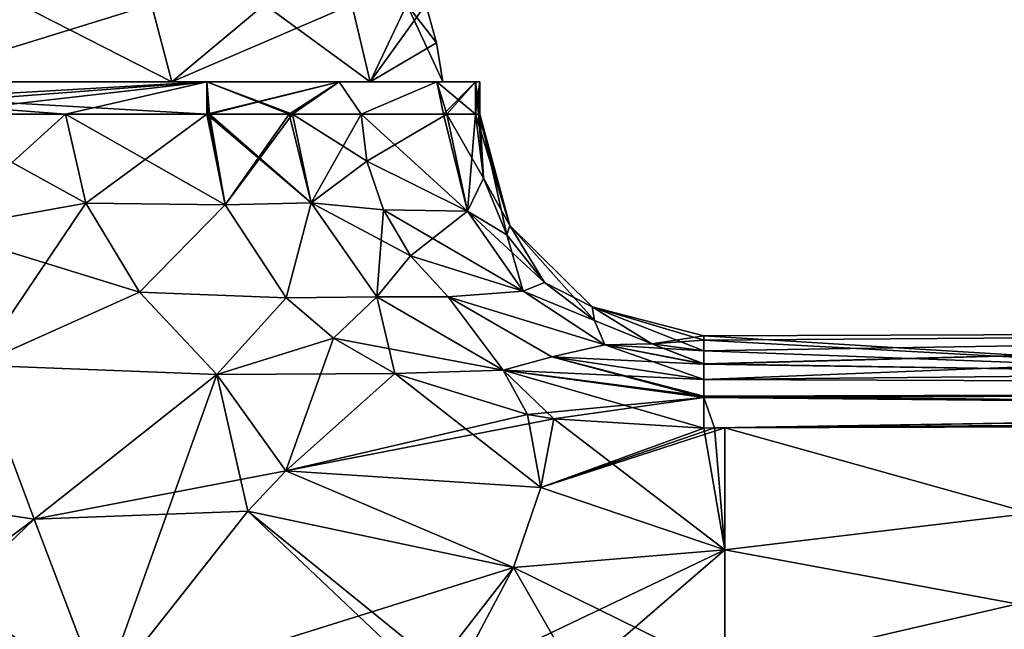
# Model space of a CAD drawing. Units: millimetres. Extents: x -46 to 147, y -10 to 161.
# Drawn here: x 5 to 45, y 98 to 123 of the extents above; entities that cross this region are included whole.
import ezdxf

# ---------------------------------------------------------------- set-up
doc = ezdxf.new("R2010")
doc.units = ezdxf.units.MM
doc.header["$LTSCALE"] = 65.185185
for name, color, linetype in [('1', 7, 'CONTINUOUS'), ('13', 7, 'CONTINUOUS'), ('14', 7, 'CONTINUOUS'), ('17', 7, 'CONTINUOUS'), ('18', 7, 'CONTINUOUS'), ('19', 7, 'CONTINUOUS'), ('2', 7, 'CONTINUOUS'), ('20', 7, 'CONTINUOUS'), ('25', 7, 'CONTINUOUS'), ('3', 7, 'CONTINUOUS'), ('43', 7, 'CONTINUOUS'), ('44', 7, 'CONTINUOUS'), ('48', 7, 'CONTINUOUS'), ('49', 7, 'CONTINUOUS'), ('5', 7, 'CONTINUOUS'), ('50', 7, 'CONTINUOUS'), ('51', 7, 'CONTINUOUS'), ('55', 7, 'CONTINUOUS'), ('56', 7, 'CONTINUOUS'), ('6', 7, 'CONTINUOUS'), ('60', 7, 'CONTINUOUS'), ('75', 7, 'CONTINUOUS'), ('76', 7, 'CONTINUOUS'), ('77', 7, 'CONTINUOUS'), ('8', 7, 'CONTINUOUS'), ('9', 7, 'CONTINUOUS')]:
    doc.layers.add(name, color=color, linetype=linetype)

msp = doc.modelspace()

# ---------------------------------------------------------------- linework, layer by layer
at = {"layer": '1', "color": 7, "linetype": 'Continuous'}
for points in [[(4.844, 123.143, -20.744), (0, 120, -22), (-0.827, 123.143, -21.286), (4.844, 123.143, -20.744)], [(11, 120, -19.053), (0, 120, -22), (10.169, 123.143, -18.719), (11, 120, -19.053)], [(10.169, 123.143, -18.719), (0, 120, -22), (4.844, 123.143, -20.744), (10.169, 123.143, -18.719)], [(14.766, 123.143, -15.354), (11, 120, -19.053), (10.169, 123.143, -18.719), (14.766, 123.143, -15.354)], [(19.053, 120, -11), (11, 120, -19.053), (18.307, 123.143, -10.892), (19.053, 120, -11)], [(18.307, 123.143, -10.892), (11, 120, -19.053), (14.766, 123.143, -15.354), (18.307, 123.143, -10.892)], [(20.539, 123.143, -5.65), (19.053, 120, -11), (18.307, 123.143, -10.892), (20.539, 123.143, -5.65)], [(21.736, 121.59), (19.053, 120, -11), (21.303, 123.143), (21.736, 121.59)], [(21.303, 123.143), (19.053, 120, -11), (20.539, 123.143, -5.65), (21.303, 123.143)], [(22, 120), (19.053, 120, -11), (21.736, 121.59), (22, 120)]]:
    msp.add_3dface(points, dxfattribs=at)
at = {"layer": '13', "color": 34, "linetype": 'Continuous', "true_color": 0xaa5c00}
for points in [[(-10.516, 120, -23.529), (12.416, 120, -22.928), (12.416, 118.7, -22.928), (-10.516, 120, -23.529)], [(0.95, 118.7, -23.228), (-10.516, 120, -23.529), (6.683, 118.7, -23.078), (0.95, 118.7, -23.228)], [(6.683, 118.7, -23.078), (-10.516, 120, -23.529), (12.416, 118.7, -22.928), (6.683, 118.7, -23.078)]]:
    msp.add_3dface(points, dxfattribs=at)
at = {"layer": '14', "color": 34, "linetype": 'Continuous', "true_color": 0xaa5c00}
for points in [[(12.416, 120, -22.928), (17.795, 120, -21.39), (12.416, 118.7, -22.928), (12.416, 120, -22.928)], [(12.416, 118.7, -22.928), (17.795, 120, -21.39), (12.471, 118.7, -22.927), (12.416, 118.7, -22.928)], [(12.471, 118.7, -22.927), (17.795, 120, -21.39), (12.525, 118.7, -22.925), (12.471, 118.7, -22.927)], [(12.525, 118.7, -22.925), (17.795, 120, -21.39), (15.765, 118.7, -22.323), (12.525, 118.7, -22.925)], [(15.765, 118.7, -22.323), (17.795, 120, -21.39), (15.893, 118.7, -22.279), (15.765, 118.7, -22.323)], [(15.893, 118.7, -22.279), (17.795, 120, -21.39), (18.688, 118.7, -20.806), (15.893, 118.7, -22.279)], [(17.795, 120, -21.39), (21.758, 120, -17.442), (18.688, 118.7, -20.806), (17.795, 120, -21.39)], [(18.688, 118.7, -20.806), (21.758, 120, -17.442), (22.019, 118.7, -16.977), (18.688, 118.7, -20.806)], [(21.758, 120, -17.442), (23.318, 120, -12.07), (22.019, 118.7, -16.977), (21.758, 120, -17.442)], [(22.019, 118.7, -16.977), (23.318, 120, -12.07), (22.158, 118.7, -16.705), (22.019, 118.7, -16.977)], [(22.158, 118.7, -16.705), (23.318, 120, -12.07), (23.318, 118.7, -12.07), (22.158, 118.7, -16.705)]]:
    msp.add_3dface(points, dxfattribs=at)
at = {"layer": '17', "color": 34, "linetype": 'Continuous', "true_color": 0xaa5c00}
for points in [[(32.587, 107.936, -20.522), (57.372, 108.183, -19.595), (131.1, 107.561, -18.019), (32.587, 107.936, -20.522)], [(32.587, 107.936, -20.522), (131.1, 107.561, -18.019), (32.588, 107.254, -21.711), (32.587, 107.936, -20.522)], [(131.1, 107.561, -18.019), (131.109, 106.255, -18.508), (32.588, 107.254, -21.711), (131.1, 107.561, -18.019)], [(32.588, 107.254, -21.711), (131.109, 106.255, -18.508), (32.588, 107.203, -21.752), (32.588, 107.254, -21.711)], [(131.109, 106.255, -18.508), (33.016, 105.969, -22.166), (32.588, 107.203, -21.752), (131.109, 106.255, -18.508)], [(33.016, 105.969, -22.166), (32.588, 105.964, -22.182), (32.588, 107.203, -21.752), (33.016, 105.969, -22.166)], [(131.109, 106.255, -18.508), (77.766, 106.328, -20.497), (33.016, 105.969, -22.166), (131.109, 106.255, -18.508)], [(77.766, 106.328, -20.497), (33.446, 105.974, -22.15), (33.016, 105.969, -22.166), (77.766, 106.328, -20.497)]]:
    msp.add_3dface(points, dxfattribs=at)
at = {"layer": '18', "color": 34, "linetype": 'Continuous', "true_color": 0xaa5c00}
for points in [[(23.318, 120, -12.07), (23.5, 120), (23.318, 118.7, -12.07), (23.318, 120, -12.07)], [(23.5, 120), (23.318, 120, 12.07), (23.5, 118.7), (23.5, 120)], [(23.318, 118.7, -12.07), (23.5, 120), (23.45, 118.7, -6.355), (23.318, 118.7, -12.07)], [(23.5, 118.7), (23.318, 120, 12.07), (23.45, 118.7, 6.355), (23.5, 118.7)], [(23.45, 118.7, 6.355), (23.318, 120, 12.07), (23.318, 118.7, 12.07), (23.45, 118.7, 6.355)], [(23.45, 118.7, -6.355), (23.5, 120), (23.5, 118.7), (23.45, 118.7, -6.355)]]:
    msp.add_3dface(points, dxfattribs=at)
at = {"layer": '19', "color": 34, "linetype": 'Continuous', "true_color": 0xaa5c00}
for points in [[(12.416, 120, 22.928), (-10.516, 120, 23.529), (-10.516, 118.7, 23.529), (12.416, 120, 22.928)], [(-4.783, 118.7, 23.379), (12.416, 120, 22.928), (-10.516, 118.7, 23.529), (-4.783, 118.7, 23.379)], [(0.95, 118.7, 23.228), (12.416, 120, 22.928), (-4.783, 118.7, 23.379), (0.95, 118.7, 23.228)], [(6.683, 118.7, 23.078), (12.416, 120, 22.928), (0.95, 118.7, 23.228), (6.683, 118.7, 23.078)], [(12.416, 118.7, 22.928), (12.416, 120, 22.928), (6.683, 118.7, 23.078), (12.416, 118.7, 22.928)]]:
    msp.add_3dface(points, dxfattribs=at)
at = {"layer": '2', "color": 7, "linetype": 'Continuous'}
for points in [[(4.844, 123.143, 20.744), (-0.827, 123.143, 21.286), (0, 120, 22), (4.844, 123.143, 20.744)], [(11, 120, 19.053), (4.844, 123.143, 20.744), (0, 120, 22), (11, 120, 19.053)], [(10.169, 123.143, 18.719), (4.844, 123.143, 20.744), (11, 120, 19.053), (10.169, 123.143, 18.719)], [(14.766, 123.143, 15.354), (10.169, 123.143, 18.719), (11, 120, 19.053), (14.766, 123.143, 15.354)], [(19.053, 120, 11), (14.766, 123.143, 15.354), (11, 120, 19.053), (19.053, 120, 11)], [(18.307, 123.143, 10.892), (14.766, 123.143, 15.354), (19.053, 120, 11), (18.307, 123.143, 10.892)], [(20.539, 123.143, 5.65), (18.307, 123.143, 10.892), (19.053, 120, 11), (20.539, 123.143, 5.65)], [(22, 120), (20.539, 123.143, 5.65), (19.053, 120, 11), (22, 120)], [(22, 120), (21.736, 121.59), (20.539, 123.143, 5.65), (22, 120)], [(21.736, 121.59), (21.303, 123.143), (20.539, 123.143, 5.65), (21.736, 121.59)]]:
    msp.add_3dface(points, dxfattribs=at)
at = {"layer": '20', "color": 34, "linetype": 'Continuous', "true_color": 0xaa5c00}
for points in [[(17.795, 120, 21.39), (12.416, 120, 22.928), (15.893, 118.7, 22.279), (17.795, 120, 21.39)], [(12.416, 120, 22.928), (12.416, 118.7, 22.928), (12.471, 118.7, 22.927), (12.416, 120, 22.928)], [(15.893, 118.7, 22.279), (12.416, 120, 22.928), (15.765, 118.7, 22.323), (15.893, 118.7, 22.279)], [(15.765, 118.7, 22.323), (12.416, 120, 22.928), (12.525, 118.7, 22.925), (15.765, 118.7, 22.323)], [(12.525, 118.7, 22.925), (12.416, 120, 22.928), (12.471, 118.7, 22.927), (12.525, 118.7, 22.925)], [(18.688, 118.7, 20.806), (17.795, 120, 21.39), (15.893, 118.7, 22.279), (18.688, 118.7, 20.806)], [(21.758, 120, 17.442), (17.795, 120, 21.39), (18.688, 118.7, 20.806), (21.758, 120, 17.442)], [(22.019, 118.7, 16.977), (21.758, 120, 17.442), (18.688, 118.7, 20.806), (22.019, 118.7, 16.977)], [(23.318, 120, 12.07), (21.758, 120, 17.442), (23.318, 118.7, 12.07), (23.318, 120, 12.07)], [(23.318, 118.7, 12.07), (21.758, 120, 17.442), (22.158, 118.7, 16.705), (23.318, 118.7, 12.07)], [(22.158, 118.7, 16.705), (21.758, 120, 17.442), (22.019, 118.7, 16.977), (22.158, 118.7, 16.705)]]:
    msp.add_3dface(points, dxfattribs=at)
at = {"layer": '25', "color": 34, "linetype": 'Continuous', "true_color": 0xaa5c00}
for points in [[(57.372, 108.183, 19.595), (32.587, 107.936, 20.522), (131.1, 107.561, 18.019), (57.372, 108.183, 19.595)], [(32.587, 107.936, 20.522), (32.588, 107.254, 21.711), (131.1, 107.561, 18.019), (32.587, 107.936, 20.522)], [(32.588, 107.254, 21.711), (32.588, 107.203, 21.752), (131.1, 107.561, 18.019), (32.588, 107.254, 21.711)], [(131.1, 107.561, 18.019), (32.588, 107.203, 21.752), (33.016, 105.969, 22.166), (131.1, 107.561, 18.019)], [(33.446, 105.974, 22.15), (131.1, 107.561, 18.019), (33.016, 105.969, 22.166), (33.446, 105.974, 22.15)], [(33.446, 105.974, 22.15), (77.766, 106.328, 20.497), (131.1, 107.561, 18.019), (33.446, 105.974, 22.15)], [(32.588, 107.203, 21.752), (32.588, 105.964, 22.182), (33.016, 105.969, 22.166), (32.588, 107.203, 21.752)]]:
    msp.add_3dface(points, dxfattribs=at)
at = {"layer": '3', "color": 34, "linetype": 'Continuous', "true_color": 0xaa5c00}
for points in [[(0, 120, -22), (12.416, 120, -22.928), (-16.798, 120, -22.023), (0, 120, -22)], [(12.416, 120, 22.928), (0, 120, 22), (-16.798, 120, 22.023), (12.416, 120, 22.928)], [(12.416, 120, -22.928), (-10.516, 120, -23.529), (-16.798, 120, -22.023), (12.416, 120, -22.928)], [(-10.516, 120, 23.529), (12.416, 120, 22.928), (-16.798, 120, 22.023), (-10.516, 120, 23.529)], [(0, 120, -22), (11, 120, -19.053), (17.795, 120, -21.39), (0, 120, -22)], [(12.416, 120, -22.928), (0, 120, -22), (17.795, 120, -21.39), (12.416, 120, -22.928)], [(11, 120, 19.053), (0, 120, 22), (17.795, 120, 21.39), (11, 120, 19.053)], [(17.795, 120, 21.39), (0, 120, 22), (12.416, 120, 22.928), (17.795, 120, 21.39)], [(11, 120, -19.053), (19.053, 120, -11), (21.758, 120, -17.442), (11, 120, -19.053)], [(17.795, 120, -21.39), (11, 120, -19.053), (21.758, 120, -17.442), (17.795, 120, -21.39)], [(19.053, 120, 11), (11, 120, 19.053), (23.318, 120, 12.07), (19.053, 120, 11)], [(23.318, 120, 12.07), (11, 120, 19.053), (21.758, 120, 17.442), (23.318, 120, 12.07)], [(21.758, 120, 17.442), (11, 120, 19.053), (17.795, 120, 21.39), (21.758, 120, 17.442)], [(19.053, 120, -11), (22, 120), (23.318, 120, -12.07), (19.053, 120, -11)], [(21.758, 120, -17.442), (19.053, 120, -11), (23.318, 120, -12.07), (21.758, 120, -17.442)], [(22, 120), (19.053, 120, 11), (23.5, 120), (22, 120)], [(23.5, 120), (19.053, 120, 11), (23.318, 120, 12.07), (23.5, 120)], [(23.318, 120, -12.07), (22, 120), (23.5, 120), (23.318, 120, -12.07)]]:
    msp.add_3dface(points, dxfattribs=at)
at = {"layer": '43', "color": 34, "linetype": 'Continuous', "true_color": 0xaa5c00}
for points in [[(0.95, 118.7, -23.228), (6.683, 118.7, -23.078), (7.51, 115.084, -23.051), (0.95, 118.7, -23.228)], [(0.95, 118.7, -23.228), (7.51, 115.084, -23.051), (1.492, 114.007, -23.211), (0.95, 118.7, -23.228)], [(6.683, 118.7, -23.078), (12.416, 118.7, -22.928), (13.169, 115.02, -22.901), (6.683, 118.7, -23.078)], [(7.51, 115.084, -23.051), (6.683, 118.7, -23.078), (13.169, 115.02, -22.901), (7.51, 115.084, -23.051)], [(7.51, 115.084, -23.051), (9.689, 111.477, -22.978), (1.492, 114.007, -23.211), (7.51, 115.084, -23.051)], [(9.689, 111.477, -22.978), (7.51, 115.084, -23.051), (13.169, 115.02, -22.901), (9.689, 111.477, -22.978)], [(15.636, 111.252, -22.811), (9.689, 111.477, -22.978), (13.169, 115.02, -22.901), (15.636, 111.252, -22.811)], [(1.492, 114.007, -23.211), (9.689, 111.477, -22.978), (3.068, 108.511, -23.161), (1.492, 114.007, -23.211)], [(9.689, 111.477, -22.978), (12.831, 108.141, -22.871), (3.068, 108.511, -23.161), (9.689, 111.477, -22.978)], [(12.831, 108.141, -22.871), (9.689, 111.477, -22.978), (15.636, 111.252, -22.811), (12.831, 108.141, -22.871)], [(17.557, 109.614, -22.74), (12.831, 108.141, -22.871), (15.636, 111.252, -22.811), (17.557, 109.614, -22.74)], [(20.046, 108.182, -22.648), (12.831, 108.141, -22.871), (17.557, 109.614, -22.74), (20.046, 108.182, -22.648)], [(3.068, 108.511, -23.161), (12.831, 108.141, -22.871), (5.412, 102.265, -23.085), (3.068, 108.511, -23.161)], [(12.831, 108.141, -22.871), (15.63, 104.224, -22.768), (5.412, 102.265, -23.085), (12.831, 108.141, -22.871)], [(15.63, 104.224, -22.768), (12.831, 108.141, -22.871), (20.046, 108.182, -22.648), (15.63, 104.224, -22.768)], [(5.412, 102.265, -23.085), (15.63, 104.224, -22.768), (14.081, 102.594, -22.813), (5.412, 102.265, -23.085)], [(8.146, 95.079, -23.002), (5.412, 102.265, -23.085), (14.081, 102.594, -22.813), (8.146, 95.079, -23.002)]]:
    msp.add_3dface(points, dxfattribs=at)
at = {"layer": '44', "color": 34, "linetype": 'Continuous', "true_color": 0xaa5c00}
for points in [[(3.068, 108.511, -23.161), (5.412, 102.265, -23.085), (-4.612, 103.785, -23.373), (3.068, 108.511, -23.161)], [(5.412, 102.265, -23.085), (8.146, 95.079, -23.002), (-4.612, 103.785, -23.373), (5.412, 102.265, -23.085)], [(-4.612, 103.785, -23.373), (8.146, 95.079, -23.002), (-1.825, 95.332, -23.299), (-4.612, 103.785, -23.373)]]:
    msp.add_3dface(points, dxfattribs=at)
at = {"layer": '48', "color": 34, "linetype": 'Continuous', "true_color": 0xaa5c00}
for points in [[(15.63, 104.224, -22.768), (20.046, 108.182, -22.648), (25.977, 103.559, -22.422), (15.63, 104.224, -22.768)], [(25.977, 103.559, -22.422), (20.046, 108.182, -22.648), (25.428, 106.516, -22.449), (25.977, 103.559, -22.422)], [(26.5, 106.338, -22.409), (25.977, 103.559, -22.422), (25.428, 106.516, -22.449), (26.5, 106.338, -22.409)], [(26.5, 106.338, -22.409), (33.446, 101.033, -22.15), (25.977, 103.559, -22.422), (26.5, 106.338, -22.409)], [(32.588, 105.964, -22.182), (33.446, 101.033, -22.15), (26.5, 106.338, -22.409), (32.588, 105.964, -22.182)], [(33.446, 101.033, -22.15), (32.588, 105.964, -22.182), (33.016, 105.969, -22.166), (33.446, 101.033, -22.15)], [(33.446, 105.974, -22.15), (33.446, 101.033, -22.15), (33.016, 105.969, -22.166), (33.446, 105.974, -22.15)], [(14.081, 102.594, -22.813), (15.63, 104.224, -22.768), (24.871, 100.305, -22.455), (14.081, 102.594, -22.813)], [(15.63, 104.224, -22.768), (25.977, 103.559, -22.422), (24.871, 100.305, -22.455), (15.63, 104.224, -22.768)], [(25.977, 103.559, -22.422), (33.446, 101.033, -22.15), (24.871, 100.305, -22.455), (25.977, 103.559, -22.422)], [(8.146, 95.079, -23.002), (14.081, 102.594, -22.813), (21.327, 95.759, -22.572), (8.146, 95.079, -23.002)], [(14.081, 102.594, -22.813), (22.465, 95.792, -22.535), (21.327, 95.759, -22.572), (14.081, 102.594, -22.813)], [(22.465, 95.792, -22.535), (14.081, 102.594, -22.813), (24.871, 100.305, -22.455), (22.465, 95.792, -22.535)], [(33.446, 101.033, -22.15), (33.446, 96.091, -22.15), (24.871, 100.305, -22.455), (33.446, 101.033, -22.15)], [(27.431, 95.849, -22.37), (22.465, 95.792, -22.535), (24.871, 100.305, -22.455), (27.431, 95.849, -22.37)], [(33.446, 96.091, -22.15), (27.431, 95.849, -22.37), (24.871, 100.305, -22.455), (33.446, 96.091, -22.15)]]:
    msp.add_3dface(points, dxfattribs=at)
at = {"layer": '49', "color": 34, "linetype": 'Continuous', "true_color": 0xaa5c00}
for points in [[(12.416, 118.7, -22.928), (12.471, 118.7, -22.927), (16.658, 115.095, -22.268), (12.416, 118.7, -22.928)], [(13.169, 115.02, -22.901), (12.416, 118.7, -22.928), (16.658, 115.095, -22.268), (13.169, 115.02, -22.901)], [(12.471, 118.7, -22.927), (12.525, 118.7, -22.925), (16.658, 115.095, -22.268), (12.471, 118.7, -22.927)], [(12.525, 118.7, -22.925), (15.765, 118.7, -22.323), (16.658, 115.095, -22.268), (12.525, 118.7, -22.925)], [(15.765, 118.7, -22.323), (15.893, 118.7, -22.279), (16.658, 115.095, -22.268), (15.765, 118.7, -22.323)], [(15.893, 118.7, -22.279), (18.688, 118.7, -20.806), (18.91, 116.786, -20.809), (15.893, 118.7, -22.279)], [(16.658, 115.095, -22.268), (15.893, 118.7, -22.279), (18.91, 116.786, -20.809), (16.658, 115.095, -22.268)], [(19.584, 114.81, -20.815), (16.658, 115.095, -22.268), (18.91, 116.786, -20.809), (19.584, 114.81, -20.815)], [(15.636, 111.252, -22.811), (13.169, 115.02, -22.901), (16.658, 115.095, -22.268), (15.636, 111.252, -22.811)], [(19.316, 111.291, -22.209), (15.636, 111.252, -22.811), (16.658, 115.095, -22.268), (19.316, 111.291, -22.209)], [(19.316, 111.291, -22.209), (16.658, 115.095, -22.268), (20.685, 112.955, -20.813), (19.316, 111.291, -22.209)], [(20.685, 112.955, -20.813), (16.658, 115.095, -22.268), (19.584, 114.81, -20.815), (20.685, 112.955, -20.813)], [(22.211, 111.284, -20.8), (19.316, 111.291, -22.209), (20.685, 112.955, -20.813), (22.211, 111.284, -20.8)], [(17.557, 109.614, -22.74), (15.636, 111.252, -22.811), (19.316, 111.291, -22.209), (17.557, 109.614, -22.74)], [(24.44, 108.317, -22.051), (17.557, 109.614, -22.74), (19.316, 111.291, -22.209), (24.44, 108.317, -22.051)], [(24.44, 108.317, -22.051), (19.316, 111.291, -22.209), (22.211, 111.284, -20.8), (24.44, 108.317, -22.051)], [(26.414, 108.854, -20.718), (24.44, 108.317, -22.051), (22.211, 111.284, -20.8), (26.414, 108.854, -20.718)], [(20.046, 108.182, -22.648), (17.557, 109.614, -22.74), (24.44, 108.317, -22.051), (20.046, 108.182, -22.648)], [(32.587, 107.936, -20.522), (24.44, 108.317, -22.051), (26.414, 108.854, -20.718), (32.587, 107.936, -20.522)], [(25.428, 106.516, -22.449), (20.046, 108.182, -22.648), (24.44, 108.317, -22.051), (25.428, 106.516, -22.449)], [(32.587, 107.936, -20.522), (32.588, 107.254, -21.711), (24.44, 108.317, -22.051), (32.587, 107.936, -20.522)], [(32.588, 107.254, -21.711), (32.588, 107.203, -21.752), (24.44, 108.317, -22.051), (32.588, 107.254, -21.711)], [(32.588, 107.203, -21.752), (25.428, 106.516, -22.449), (24.44, 108.317, -22.051), (32.588, 107.203, -21.752)], [(32.588, 107.203, -21.752), (26.5, 106.338, -22.409), (25.428, 106.516, -22.449), (32.588, 107.203, -21.752)], [(32.588, 107.203, -21.752), (32.588, 105.964, -22.182), (26.5, 106.338, -22.409), (32.588, 107.203, -21.752)]]:
    msp.add_3dface(points, dxfattribs=at)
at = {"layer": '5', "color": 34, "linetype": 'Continuous', "true_color": 0xaa5c00}
for points in [[(86.104, 91.277, -20.197), (33.446, 86.208, -22.15), (77.766, 106.328, -20.497), (86.104, 91.277, -20.197)], [(77.766, 106.328, -20.497), (33.446, 86.208, -22.15), (33.446, 91.149, -22.15), (77.766, 106.328, -20.497)], [(33.446, 105.974, -22.15), (77.766, 106.328, -20.497), (33.446, 101.033, -22.15), (33.446, 105.974, -22.15)], [(33.446, 101.033, -22.15), (77.766, 106.328, -20.497), (33.446, 96.091, -22.15), (33.446, 101.033, -22.15)], [(33.446, 96.091, -22.15), (77.766, 106.328, -20.497), (33.446, 91.149, -22.15), (33.446, 96.091, -22.15)]]:
    msp.add_3dface(points, dxfattribs=at)
at = {"layer": '50', "color": 34, "linetype": 'Continuous', "true_color": 0xaa5c00}
for points in [[(18.688, 118.7, -20.806), (22.019, 118.7, -16.977), (23, 114.754, -16.682), (18.688, 118.7, -20.806)], [(18.91, 116.786, -20.809), (18.688, 118.7, -20.806), (23, 114.754, -16.682), (18.91, 116.786, -20.809)], [(22.019, 118.7, -16.977), (22.158, 118.7, -16.705), (23, 114.754, -16.682), (22.019, 118.7, -16.977)], [(22.158, 118.7, -16.705), (23.318, 118.7, -12.07), (23.645, 116.102, -12.07), (22.158, 118.7, -16.705)], [(23, 114.754, -16.682), (22.158, 118.7, -16.705), (23.645, 116.102, -12.07), (23, 114.754, -16.682)], [(19.584, 114.81, -20.815), (18.91, 116.786, -20.809), (23, 114.754, -16.682), (19.584, 114.81, -20.815)], [(24.596, 113.806, -12.07), (23, 114.754, -16.682), (23.645, 116.102, -12.07), (24.596, 113.806, -12.07)], [(20.685, 112.955, -20.813), (19.584, 114.81, -20.815), (25.253, 111.519, -16.668), (20.685, 112.955, -20.813)], [(25.253, 111.519, -16.668), (19.584, 114.81, -20.815), (23, 114.754, -16.682), (25.253, 111.519, -16.668)], [(25.253, 111.519, -16.668), (23, 114.754, -16.682), (26.116, 111.863, -12.07), (25.253, 111.519, -16.668)], [(26.116, 111.863, -12.07), (23, 114.754, -16.682), (24.596, 113.806, -12.07), (26.116, 111.863, -12.07)], [(22.211, 111.284, -20.8), (20.685, 112.955, -20.813), (25.253, 111.519, -16.668), (22.211, 111.284, -20.8)], [(28.564, 109.336, -16.629), (22.211, 111.284, -20.8), (25.253, 111.519, -16.668), (28.564, 109.336, -16.629)], [(28.153, 110.331, -12.07), (25.253, 111.519, -16.668), (26.116, 111.863, -12.07), (28.153, 110.331, -12.07)], [(28.564, 109.336, -16.629), (25.253, 111.519, -16.668), (28.153, 110.331, -12.07), (28.564, 109.336, -16.629)], [(26.414, 108.854, -20.718), (22.211, 111.284, -20.8), (28.564, 109.336, -16.629), (26.414, 108.854, -20.718)], [(30.473, 109.376, -12.07), (28.564, 109.336, -16.629), (28.153, 110.331, -12.07), (30.473, 109.376, -12.07)], [(32.587, 108.558, -16.531), (26.414, 108.854, -20.718), (28.564, 109.336, -16.629), (32.587, 108.558, -16.531)], [(32.588, 109.092, -12.07), (28.564, 109.336, -16.629), (30.473, 109.376, -12.07), (32.588, 109.092, -12.07)], [(32.588, 109.092, -12.07), (32.587, 108.575, -16.41), (28.564, 109.336, -16.629), (32.588, 109.092, -12.07)], [(32.587, 108.575, -16.41), (32.587, 108.558, -16.531), (28.564, 109.336, -16.629), (32.587, 108.575, -16.41)], [(32.587, 108.558, -16.531), (32.587, 107.936, -20.522), (26.414, 108.854, -20.718), (32.587, 108.558, -16.531)]]:
    msp.add_3dface(points, dxfattribs=at)
at = {"layer": '51', "color": 34, "linetype": 'Continuous', "true_color": 0xaa5c00}
for points in [[(23.318, 118.7, -12.07), (23.45, 118.7, -6.355), (24.72, 114.174), (23.318, 118.7, -12.07)], [(23.645, 116.102, -12.07), (23.318, 118.7, -12.07), (24.72, 114.174), (23.645, 116.102, -12.07)], [(23.45, 118.7, -6.355), (23.5, 118.7), (24.72, 114.174), (23.45, 118.7, -6.355)], [(24.596, 113.806, -12.07), (23.645, 116.102, -12.07), (24.72, 114.174), (24.596, 113.806, -12.07)], [(26.116, 111.863, -12.07), (24.596, 113.806, -12.07), (24.72, 114.174), (26.116, 111.863, -12.07)], [(28.051, 110.876), (26.116, 111.863, -12.07), (24.72, 114.174), (28.051, 110.876)], [(28.153, 110.331, -12.07), (26.116, 111.863, -12.07), (28.051, 110.876), (28.153, 110.331, -12.07)], [(32.588, 109.7), (30.473, 109.376, -12.07), (28.051, 110.876), (32.588, 109.7)], [(30.473, 109.376, -12.07), (28.153, 110.331, -12.07), (28.051, 110.876), (30.473, 109.376, -12.07)], [(32.588, 109.7), (32.588, 109.525, -6.481), (30.473, 109.376, -12.07), (32.588, 109.7)], [(32.588, 109.525, -6.481), (32.588, 109.092, -12.07), (30.473, 109.376, -12.07), (32.588, 109.525, -6.481)]]:
    msp.add_3dface(points, dxfattribs=at)
at = {"layer": '55', "color": 34, "linetype": 'Continuous', "true_color": 0xaa5c00}
for points in [[(6.683, 118.7, 23.078), (0.95, 118.7, 23.228), (1.492, 114.007, 23.211), (6.683, 118.7, 23.078)], [(7.51, 115.084, 23.051), (6.683, 118.7, 23.078), (1.492, 114.007, 23.211), (7.51, 115.084, 23.051)], [(12.416, 118.7, 22.928), (6.683, 118.7, 23.078), (7.51, 115.084, 23.051), (12.416, 118.7, 22.928)], [(13.169, 115.02, 22.901), (12.416, 118.7, 22.928), (7.51, 115.084, 23.051), (13.169, 115.02, 22.901)], [(3.068, 108.511, 23.161), (7.51, 115.084, 23.051), (1.492, 114.007, 23.211), (3.068, 108.511, 23.161)], [(9.689, 111.477, 22.978), (7.51, 115.084, 23.051), (3.068, 108.511, 23.161), (9.689, 111.477, 22.978)], [(9.689, 111.477, 22.978), (13.169, 115.02, 22.901), (7.51, 115.084, 23.051), (9.689, 111.477, 22.978)], [(15.636, 111.252, 22.811), (13.169, 115.02, 22.901), (9.689, 111.477, 22.978), (15.636, 111.252, 22.811)], [(12.831, 108.141, 22.871), (9.689, 111.477, 22.978), (3.068, 108.511, 23.161), (12.831, 108.141, 22.871)], [(12.831, 108.141, 22.871), (15.636, 111.252, 22.811), (9.689, 111.477, 22.978), (12.831, 108.141, 22.871)], [(17.557, 109.614, 22.74), (15.636, 111.252, 22.811), (12.831, 108.141, 22.871), (17.557, 109.614, 22.74)], [(15.63, 104.224, 22.768), (17.557, 109.614, 22.74), (12.831, 108.141, 22.871), (15.63, 104.224, 22.768)], [(20.046, 108.182, 22.648), (17.557, 109.614, 22.74), (15.63, 104.224, 22.768), (20.046, 108.182, 22.648)], [(5.412, 102.265, 23.085), (12.831, 108.141, 22.871), (3.068, 108.511, 23.161), (5.412, 102.265, 23.085)], [(8.146, 95.079, 23.002), (12.831, 108.141, 22.871), (5.412, 102.265, 23.085), (8.146, 95.079, 23.002)], [(14.081, 102.594, 22.813), (12.831, 108.141, 22.871), (8.146, 95.079, 23.002), (14.081, 102.594, 22.813)], [(15.63, 104.224, 22.768), (12.831, 108.141, 22.871), (14.081, 102.594, 22.813), (15.63, 104.224, 22.768)]]:
    msp.add_3dface(points, dxfattribs=at)
at = {"layer": '56', "color": 34, "linetype": 'Continuous', "true_color": 0xaa5c00}
for points in [[(5.412, 102.265, 23.085), (3.068, 108.511, 23.161), (-4.612, 103.785, 23.373), (5.412, 102.265, 23.085)], [(5.412, 102.265, 23.085), (-4.612, 103.785, 23.373), (-3.682, 95.466, 23.349), (5.412, 102.265, 23.085)], [(5.412, 102.265, 23.085), (-3.682, 95.466, 23.349), (-1.825, 95.332, 23.299), (5.412, 102.265, 23.085)], [(8.146, 95.079, 23.002), (5.412, 102.265, 23.085), (-1.825, 95.332, 23.299), (8.146, 95.079, 23.002)]]:
    msp.add_3dface(points, dxfattribs=at)
at = {"layer": '6', "color": 34, "linetype": 'Continuous', "true_color": 0xaa5c00}
for points in [[(32.588, 109.092, -12.07), (81.795, 109.877), (32.587, 108.575, -16.41), (32.588, 109.092, -12.07)], [(32.587, 108.575, -16.41), (81.795, 109.877), (32.587, 108.558, -16.531), (32.587, 108.575, -16.41)], [(32.587, 108.558, -16.531), (81.795, 109.877), (32.587, 107.936, -20.522), (32.587, 108.558, -16.531)], [(32.587, 107.936, -20.522), (81.795, 109.877), (57.372, 108.183, -19.595), (32.587, 107.936, -20.522)], [(32.588, 109.7), (81.795, 109.877), (32.588, 109.525, -6.481), (32.588, 109.7)], [(32.588, 109.525, -6.481), (81.795, 109.877), (32.588, 109.092, -12.07), (32.588, 109.525, -6.481)]]:
    msp.add_3dface(points, dxfattribs=at)
at = {"layer": '60', "color": 34, "linetype": 'Continuous', "true_color": 0xaa5c00}
for points in [[(20.046, 108.182, 22.648), (15.63, 104.224, 22.768), (25.428, 106.516, 22.449), (20.046, 108.182, 22.648)], [(15.63, 104.224, 22.768), (26.5, 106.338, 22.409), (25.428, 106.516, 22.449), (15.63, 104.224, 22.768)], [(15.63, 104.224, 22.768), (25.977, 103.559, 22.422), (26.5, 106.338, 22.409), (15.63, 104.224, 22.768)], [(25.977, 103.559, 22.422), (32.588, 105.964, 22.182), (26.5, 106.338, 22.409), (25.977, 103.559, 22.422)], [(33.446, 101.033, 22.15), (33.446, 105.974, 22.15), (25.977, 103.559, 22.422), (33.446, 101.033, 22.15)], [(33.446, 105.974, 22.15), (33.016, 105.969, 22.166), (25.977, 103.559, 22.422), (33.446, 105.974, 22.15)], [(33.016, 105.969, 22.166), (32.588, 105.964, 22.182), (25.977, 103.559, 22.422), (33.016, 105.969, 22.166)], [(15.63, 104.224, 22.768), (14.081, 102.594, 22.813), (24.871, 100.305, 22.455), (15.63, 104.224, 22.768)], [(15.63, 104.224, 22.768), (24.871, 100.305, 22.455), (25.977, 103.559, 22.422), (15.63, 104.224, 22.768)], [(24.871, 100.305, 22.455), (33.446, 101.033, 22.15), (25.977, 103.559, 22.422), (24.871, 100.305, 22.455)], [(14.081, 102.594, 22.813), (8.146, 95.079, 23.002), (24.871, 100.305, 22.455), (14.081, 102.594, 22.813)], [(33.446, 101.033, 22.15), (22.465, 95.792, 22.535), (27.431, 95.849, 22.37), (33.446, 101.033, 22.15)], [(22.465, 95.792, 22.535), (33.446, 101.033, 22.15), (24.871, 100.305, 22.455), (22.465, 95.792, 22.535)], [(33.446, 96.091, 22.15), (33.446, 101.033, 22.15), (27.431, 95.849, 22.37), (33.446, 96.091, 22.15)], [(8.146, 95.079, 23.002), (21.327, 95.759, 22.572), (24.871, 100.305, 22.455), (8.146, 95.079, 23.002)], [(21.327, 95.759, 22.572), (22.465, 95.792, 22.535), (24.871, 100.305, 22.455), (21.327, 95.759, 22.572)]]:
    msp.add_3dface(points, dxfattribs=at)
at = {"layer": '75', "color": 34, "linetype": 'Continuous', "true_color": 0xaa5c00}
for points in [[(12.471, 118.7, 22.927), (12.416, 118.7, 22.928), (13.169, 115.02, 22.901), (12.471, 118.7, 22.927)], [(12.525, 118.7, 22.925), (12.471, 118.7, 22.927), (13.169, 115.02, 22.901), (12.525, 118.7, 22.925)], [(15.765, 118.7, 22.323), (12.525, 118.7, 22.925), (13.169, 115.02, 22.901), (15.765, 118.7, 22.323)], [(15.893, 118.7, 22.279), (15.765, 118.7, 22.323), (13.169, 115.02, 22.901), (15.893, 118.7, 22.279)], [(15.893, 118.7, 22.279), (13.169, 115.02, 22.901), (16.658, 115.095, 22.268), (15.893, 118.7, 22.279)], [(18.688, 118.7, 20.806), (15.893, 118.7, 22.279), (16.658, 115.095, 22.268), (18.688, 118.7, 20.806)], [(18.688, 118.7, 20.806), (16.658, 115.095, 22.268), (18.91, 116.786, 20.809), (18.688, 118.7, 20.806)], [(18.91, 116.786, 20.809), (16.658, 115.095, 22.268), (19.584, 114.81, 20.815), (18.91, 116.786, 20.809)], [(13.169, 115.02, 22.901), (15.636, 111.252, 22.811), (16.658, 115.095, 22.268), (13.169, 115.02, 22.901)], [(16.658, 115.095, 22.268), (15.636, 111.252, 22.811), (19.316, 111.291, 22.209), (16.658, 115.095, 22.268)], [(16.658, 115.095, 22.268), (19.316, 111.291, 22.209), (19.584, 114.81, 20.815), (16.658, 115.095, 22.268)], [(19.584, 114.81, 20.815), (19.316, 111.291, 22.209), (20.685, 112.955, 20.813), (19.584, 114.81, 20.815)], [(20.685, 112.955, 20.813), (19.316, 111.291, 22.209), (22.211, 111.284, 20.8), (20.685, 112.955, 20.813)], [(15.636, 111.252, 22.811), (17.557, 109.614, 22.74), (19.316, 111.291, 22.209), (15.636, 111.252, 22.811)], [(17.557, 109.614, 22.74), (20.046, 108.182, 22.648), (19.316, 111.291, 22.209), (17.557, 109.614, 22.74)], [(19.316, 111.291, 22.209), (20.046, 108.182, 22.648), (24.44, 108.317, 22.051), (19.316, 111.291, 22.209)], [(19.316, 111.291, 22.209), (24.44, 108.317, 22.051), (22.211, 111.284, 20.8), (19.316, 111.291, 22.209)], [(22.211, 111.284, 20.8), (24.44, 108.317, 22.051), (26.414, 108.854, 20.718), (22.211, 111.284, 20.8)], [(24.44, 108.317, 22.051), (32.588, 107.203, 21.752), (26.414, 108.854, 20.718), (24.44, 108.317, 22.051)], [(32.588, 107.254, 21.711), (32.587, 107.936, 20.522), (26.414, 108.854, 20.718), (32.588, 107.254, 21.711)], [(32.588, 107.203, 21.752), (32.588, 107.254, 21.711), (26.414, 108.854, 20.718), (32.588, 107.203, 21.752)], [(20.046, 108.182, 22.648), (25.428, 106.516, 22.449), (24.44, 108.317, 22.051), (20.046, 108.182, 22.648)], [(32.588, 105.964, 22.182), (32.588, 107.203, 21.752), (24.44, 108.317, 22.051), (32.588, 105.964, 22.182)], [(26.5, 106.338, 22.409), (32.588, 105.964, 22.182), (24.44, 108.317, 22.051), (26.5, 106.338, 22.409)], [(25.428, 106.516, 22.449), (26.5, 106.338, 22.409), (24.44, 108.317, 22.051), (25.428, 106.516, 22.449)]]:
    msp.add_3dface(points, dxfattribs=at)
at = {"layer": '76', "color": 34, "linetype": 'Continuous', "true_color": 0xaa5c00}
for points in [[(22.158, 118.7, 16.705), (22.019, 118.7, 16.977), (18.688, 118.7, 20.806), (22.158, 118.7, 16.705)], [(22.158, 118.7, 16.705), (18.688, 118.7, 20.806), (18.91, 116.786, 20.809), (22.158, 118.7, 16.705)], [(22.158, 118.7, 16.705), (18.91, 116.786, 20.809), (23, 114.754, 16.682), (22.158, 118.7, 16.705)], [(23.318, 118.7, 12.07), (22.158, 118.7, 16.705), (23, 114.754, 16.682), (23.318, 118.7, 12.07)], [(23.318, 118.7, 12.07), (23, 114.754, 16.682), (23.645, 116.102, 12.07), (23.318, 118.7, 12.07)], [(18.91, 116.786, 20.809), (19.584, 114.81, 20.815), (23, 114.754, 16.682), (18.91, 116.786, 20.809)], [(23.645, 116.102, 12.07), (23, 114.754, 16.682), (24.596, 113.806, 12.07), (23.645, 116.102, 12.07)], [(19.584, 114.81, 20.815), (20.685, 112.955, 20.813), (23, 114.754, 16.682), (19.584, 114.81, 20.815)], [(23, 114.754, 16.682), (20.685, 112.955, 20.813), (25.253, 111.519, 16.668), (23, 114.754, 16.682)], [(23, 114.754, 16.682), (25.253, 111.519, 16.668), (24.596, 113.806, 12.07), (23, 114.754, 16.682)], [(24.596, 113.806, 12.07), (25.253, 111.519, 16.668), (26.116, 111.863, 12.07), (24.596, 113.806, 12.07)], [(20.685, 112.955, 20.813), (22.211, 111.284, 20.8), (25.253, 111.519, 16.668), (20.685, 112.955, 20.813)], [(25.253, 111.519, 16.668), (22.211, 111.284, 20.8), (28.564, 109.336, 16.629), (25.253, 111.519, 16.668)], [(26.116, 111.863, 12.07), (25.253, 111.519, 16.668), (28.153, 110.331, 12.07), (26.116, 111.863, 12.07)], [(25.253, 111.519, 16.668), (28.564, 109.336, 16.629), (28.153, 110.331, 12.07), (25.253, 111.519, 16.668)], [(22.211, 111.284, 20.8), (26.414, 108.854, 20.718), (28.564, 109.336, 16.629), (22.211, 111.284, 20.8)], [(28.153, 110.331, 12.07), (28.564, 109.336, 16.629), (30.473, 109.376, 12.07), (28.153, 110.331, 12.07)], [(26.414, 108.854, 20.718), (32.587, 107.936, 20.522), (28.564, 109.336, 16.629), (26.414, 108.854, 20.718)], [(28.564, 109.336, 16.629), (32.587, 108.558, 16.531), (30.473, 109.376, 12.07), (28.564, 109.336, 16.629)], [(32.587, 107.936, 20.522), (32.587, 108.558, 16.531), (28.564, 109.336, 16.629), (32.587, 107.936, 20.522)], [(32.587, 108.558, 16.531), (32.587, 108.575, 16.41), (30.473, 109.376, 12.07), (32.587, 108.558, 16.531)], [(32.587, 108.575, 16.41), (32.588, 109.092, 12.07), (30.473, 109.376, 12.07), (32.587, 108.575, 16.41)]]:
    msp.add_3dface(points, dxfattribs=at)
at = {"layer": '77', "color": 34, "linetype": 'Continuous', "true_color": 0xaa5c00}
for points in [[(23.45, 118.7, 6.355), (23.318, 118.7, 12.07), (23.645, 116.102, 12.07), (23.45, 118.7, 6.355)], [(23.5, 118.7), (23.45, 118.7, 6.355), (23.645, 116.102, 12.07), (23.5, 118.7)], [(24.72, 114.174), (23.5, 118.7), (24.596, 113.806, 12.07), (24.72, 114.174)], [(23.5, 118.7), (23.645, 116.102, 12.07), (24.596, 113.806, 12.07), (23.5, 118.7)], [(24.72, 114.174), (24.596, 113.806, 12.07), (26.116, 111.863, 12.07), (24.72, 114.174)], [(28.051, 110.876), (24.72, 114.174), (28.153, 110.331, 12.07), (28.051, 110.876)], [(24.72, 114.174), (26.116, 111.863, 12.07), (28.153, 110.331, 12.07), (24.72, 114.174)], [(32.588, 109.525, 6.481), (32.588, 109.7), (28.051, 110.876), (32.588, 109.525, 6.481)], [(32.588, 109.092, 12.07), (32.588, 109.525, 6.481), (28.051, 110.876), (32.588, 109.092, 12.07)], [(32.588, 109.092, 12.07), (28.051, 110.876), (30.473, 109.376, 12.07), (32.588, 109.092, 12.07)], [(28.051, 110.876), (28.153, 110.331, 12.07), (30.473, 109.376, 12.07), (28.051, 110.876)]]:
    msp.add_3dface(points, dxfattribs=at)
at = {"layer": '8', "color": 34, "linetype": 'Continuous', "true_color": 0xaa5c00}
for points in [[(77.766, 106.328, 20.497), (33.446, 105.974, 22.15), (86.104, 91.277, 20.197), (77.766, 106.328, 20.497)], [(33.446, 105.974, 22.15), (33.446, 101.033, 22.15), (86.104, 91.277, 20.197), (33.446, 105.974, 22.15)], [(33.446, 101.033, 22.15), (33.446, 96.091, 22.15), (86.104, 91.277, 20.197), (33.446, 101.033, 22.15)]]:
    msp.add_3dface(points, dxfattribs=at)
at = {"layer": '9', "color": 34, "linetype": 'Continuous', "true_color": 0xaa5c00}
for points in [[(81.795, 109.877), (32.588, 109.7), (57.372, 108.183, 19.595), (81.795, 109.877)], [(57.372, 108.183, 19.595), (32.588, 109.7), (32.588, 109.525, 6.481), (57.372, 108.183, 19.595)], [(32.588, 109.092, 12.07), (57.372, 108.183, 19.595), (32.588, 109.525, 6.481), (32.588, 109.092, 12.07)], [(32.587, 108.575, 16.41), (57.372, 108.183, 19.595), (32.588, 109.092, 12.07), (32.587, 108.575, 16.41)], [(32.587, 108.558, 16.531), (57.372, 108.183, 19.595), (32.587, 108.575, 16.41), (32.587, 108.558, 16.531)], [(32.587, 107.936, 20.522), (57.372, 108.183, 19.595), (32.587, 108.558, 16.531), (32.587, 107.936, 20.522)]]:
    msp.add_3dface(points, dxfattribs=at)

doc.saveas('drawing.dxf')
